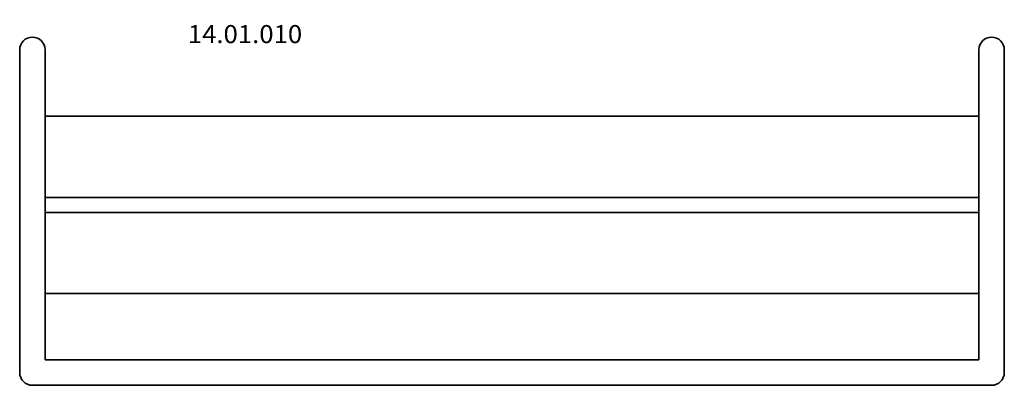
# Model space of a CAD drawing. Units: millimetres. Extents: x 90 to 1730, y 60 to 669.
import ezdxf
from ezdxf.enums import TextEntityAlignment as Align

# ---------------------------------------------------------------- set-up
doc = ezdxf.new("R2010")
doc.units = ezdxf.units.MM
doc.header["$LTSCALE"] = 5
doc.linetypes.add('AUSGEZOGEN', pattern=[0])
doc.layers.add('Layer1', color=7, linetype='Continuous')
doc.layers.add('Layer5', color=7, linetype='Continuous')
doc.styles.add('Arial', font='ARIAL.TTF')

msp = doc.modelspace()

# ---------------------------------------------------------------- linework, layer by layer
at = {"layer": 'Layer1', "color": 7, "linetype": 'AUSGEZOGEN', "lineweight": 35}
for p, q in [((90, 618.8), (90, 81.2)), ((132.4, 618.8), (132.4, 102.4)), ((1687.6, 102.4), (1687.6, 618.8)), ((1730, 81.2), (1730, 618.8)), ((132.4, 102.4), (1687.6, 102.4)), ((111.2, 60), (1708.8, 60))]:
    msp.add_line(p, q, dxfattribs=at)
at = {"layer": 'Layer1', "color": 56, "linetype": 'AUSGEZOGEN', "lineweight": 35}
for p, q in [((132.4, 508.1), (1687.6, 508.1)), ((132.4, 373.1), (132.4, 508.1)), ((1687.6, 508.1), (1687.6, 373.1)), ((1687.6, 373.1), (132.4, 373.1)), ((132.4, 348.1), (1687.6, 348.1)), ((132.4, 213.1), (132.4, 348.1)), ((1687.6, 348.1), (1687.6, 213.1)), ((1687.6, 213.1), (132.4, 213.1))]:
    msp.add_line(p, q, dxfattribs=at)
at = {"layer": 'Layer1', "color": 7, "linetype": 'AUSGEZOGEN', "lineweight": 35}
for centre, start, end in [((111.2, 618.8), 90, 180), ((111.2, 618.8), 0, 90), ((1708.8, 618.8), 90, 180), ((1708.8, 618.8), 0, 90), ((111.2, 81.2), 180, 270), ((1708.8, 81.2), 270, 0)]:
    msp.add_arc(centre, 21.2, start, end, dxfattribs=at)

# ---------------------------------------------------------------- wipeouts: each hides what was drawn before it
at = {"color": 5, "linetype": 'AUSGEZOGEN', "lineweight": 18}
msp.add_wipeout([(370, 621), (560.5, 621), (560.5, 669), (370, 669)], dxfattribs=at).dxf.layer = 'Layer5'

# ---------------------------------------------------------------- next in the draw order: texts
at = {"layer": 'Layer5', "color": 5, "linetype": 'AUSGEZOGEN', "lineweight": 18, "style": 'Arial', "width": 1.022938}
msp.add_text('14.01.010', height=30, dxfattribs=at).set_placement((370, 630), (560.5, 630), align=Align.FIT)

doc.saveas('drawing.dxf')
